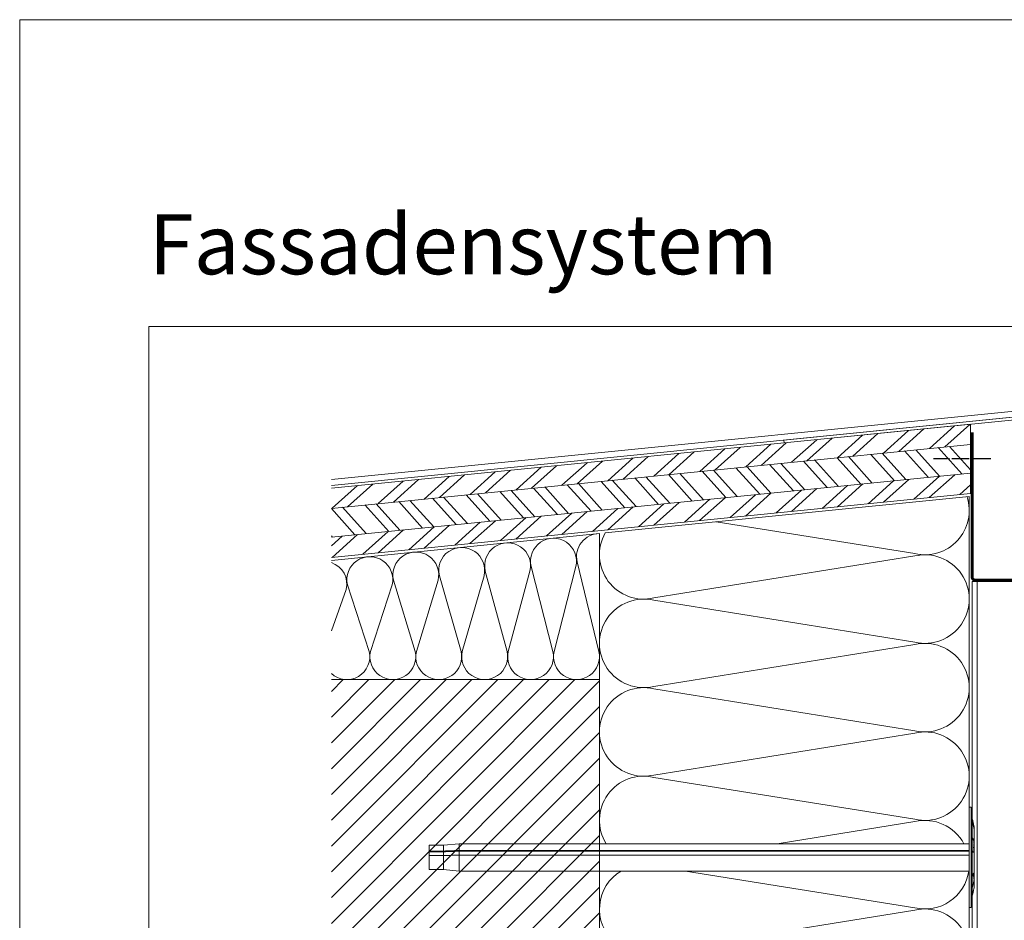
# Model space of a CAD drawing. Units: millimetres. Extents: x -1685 to 10728, y 4 to 6486.
# Drawn here: x 8407 to 8751, y 441 to 755 of the extents above; entities that cross this region are included whole.
import ezdxf

# ---------------------------------------------------------------- set-up
doc = ezdxf.new("R2010")
doc.units = ezdxf.units.MM
doc.linetypes.add('ACAD_ISO03W100', pattern=[30, 12, -18])
doc.linetypes.add('ACAD_ISO04W100', pattern=[30, 24, -3, 0, -3])
doc.layers.get('Defpoints').update_dxf_attribs({"lineweight": 5})
doc.layers.add('Blattrahmen_innen', color=252, linetype='Continuous', lineweight=5, true_color=0x696969)
for name, color, linetype, lineweight in [('Dämmstoffhalter', 20, 'Continuous', 5), ('Dämmung', 30, 'Continuous', 5), ('Fensterbank', 253, 'Continuous', 9), ('Haltewinkel', 253, 'Continuous', 9), ('Holz', 20, 'Continuous', 13), ('Lochblech', 115, 'Continuous', 13), ('Mauerwerk', 253, 'Continuous', 13), ('Mauerwerk-Schraffur', 253, 'Continuous', 5), ('Profil-Y', 1, 'Continuous', 13)]:
    doc.layers.add(name, color=color, linetype=linetype, lineweight=lineweight)
doc.layers.add('Spidi-max', color=6, linetype='Continuous')
doc.layers.add('Text_DE', color=7, linetype='Continuous')
doc.styles.add('Überschrift-H8', font='arialbd.ttf', dxfattribs={"height": 8})
pattern_1 = [(42.00000000000001, (-4852.585919855074, -340.2193642236568), (-6.37346902556812, 7.078454462672184), []), (42.00000000000001, (-4848.101943422188, -340.4543594708618), (-6.37346902556812, 7.078454462672184), [])]

# ---------------------------------------------------------------- blocks, each defined once
blk = doc.blocks.new('A$C324E08AC')
at = {"layer": 'Dämmung'}
for p, q in [((0, 50.89535950020132), (0, -5.684341886080801e-14)), ((-39.82059789324012, 37.81098331762178), (-32.23959108931558, 9.8405340728047)), ((-31.81391022851858, 9.8405340728047), (-24.2329034245904, 37.81098331760535)), ((-23.80722256377885, 39.41317633319431), (-16.22621575986341, 9.8405340728047)), ((-15.80053489906823, 9.8405340728047), (-8.219528095129135, 39.41317633317789)), ((-7.793847234335772, 41.01526870374937), (-0.2128404304130527, 9.8405340728047)), ((-71.84734855214992, 34.60928115353806), (-64.26634174821629, 9.8405340728047)), ((-63.84066088742111, 9.8405340728047), (-56.25965408350021, 34.60928115352164)), ((-55.83397322269047, 36.21004836473656), (-48.25296641876594, 9.8405340728047)), ((-47.82728555797075, 9.8405340728047), (-40.24627875404076, 36.21004836472014)), ((-93.48715240380261, 16.93993983519658), (-88.28640474240092, 31.37453387626999)), ((-87.86072388160028, 32.99190751491227), (-80.27971707766665, 9.8405340728047)), ((-79.85403621687146, 9.8405340728047), (-72.27302941295056, 32.99190751489579))]:
    blk.add_line(p, q, dxfattribs=at)
for points in [[(-93.48715240380261, 41.54664425982054), (0, 50.89535950020132)], [(0, 0), (0, 50.89535950020132)], [(0, 0), (-93.48715240380261, 0)]]:
    blk.add_lwpolyline(points, dxfattribs=at)
for centre, radius, start, end in [((-16.01337532945217, 41.24702274125951), 8.006687664721605, 346.7594800847957, 193.2405199151029), ((-9.094947017729282e-12, 42.84911511181463), 8.006687664721735, 89.99999999989578, 193.2405199151029), ((-48.0401259883638, 38.04389477280176), 8.006687664721605, 346.7594800847957, 193.2405199151029), ((-32.02675065891344, 39.64482972568698), 8.006687664721605, 346.7594800847957, 193.2405199151029), ((-80.0668766472736, 34.82575392297747), 8.006687664721605, 346.7594800847957, 193.2405199151029), ((-64.05350131782325, 36.44312756160326), 8.006687664721605, 346.7594800847957, 193.2405199151029), ((-96.08025197672396, 33.20838028435168), 8.006687664721605, 346.7594800847957, 71.10307104999036), ((-88.07356431199332, 8.006687664725462), 8.006687664725481, 227.4577811839389, 13.24051991520436), ((-72.06018898254297, 8.006687664725462), 8.006687664725481, 166.7594800847957, 13.24051991520436), ((-56.04681365309261, 8.006687664725462), 8.006687664725481, 166.7594800847957, 13.24051991520436), ((-40.03343832364226, 8.006687664725462), 8.006687664725481, 166.7594800847957, 13.24051991520436), ((-24.0200629941919, 8.006687664725462), 8.006687664725481, 166.7594800847957, 13.24051991520436), ((-8.006687664741548, 8.006687664725462), 8.006687664725481, 166.7594800847957, 13.24051991520436)]:
    blk.add_arc(centre, radius, start, end, dxfattribs=at)
blk = doc.blocks.new('A$C37DF4D5B')
at = {"layer": 'Holz'}
h = blk.add_hatch(dxfattribs=at)
h.set_pattern_fill('ANSI32', color=256, angle=357)
h.set_pattern_definition(pattern_1)
h.paths.add_polyline_path([(0, 17.11970149068623), (0, 24.11970149068765), (-222.8871523855669, 1.830986252130515), (-222.8871523855687, -5.169013747869485)])
h = blk.add_hatch(dxfattribs=at)
h.set_pattern_fill('ANSI32', color=256, angle=87)
h.set_pattern_definition([(132, (-4852.585919855074, -340.2193642236568), (-7.078454462672181, -6.373469025568124), []), (132, (-4852.350924607871, -335.7353877907688), (-7.078454462672181, -6.373469025568124), [])])
h.paths.add_polyline_path([(0, 7.084737559727728), (0, 17.1197014906864), (-222.8871523855687, -5.169013747869485), (-222.8871523855687, -15.20397767882832)])
h = blk.add_hatch(dxfattribs=at)
h.set_pattern_fill('ANSI32', color=256, angle=357)
h.set_pattern_definition(pattern_1)
h.paths.add_polyline_path([(0, 0), (0, 7.084737559727728), (-222.8871523855687, -15.20397767882832), (-222.8871523855705, -22.28871523855787)])
for points in [[(-222.8871523855669, 1.830986252130515), (0, 24.11970149068765), (0, 0), (-222.8871523855669, -22.28871523855798)], [(-222.8871523855669, -5.169013747869258), (1.818989403545856e-12, 17.1197014906864)], [(-222.8871523855669, -15.20397767882815), (0, 7.084737559727728)]]:
    blk.add_lwpolyline(points, dxfattribs=at)
blk = doc.blocks.new('A$C77800C39')
at = {"layer": 'Mauerwerk'}
for points in [[(0, 0), (-93.48715240380261, 0)], [(0, -91.49999999999909), (0, 0)], [(5.456968210637569e-12, -241.000000000005), (0, -153.4999999999992)]]:
    blk.add_lwpolyline(points, dxfattribs=at)
blk = doc.blocks.new('A$C743fd43c')
at = {"layer": 'Dämmstoffhalter'}
for p, q in [((4.209297999999762, 188.3000050000001), (-4.209297999999762, 188.3000050000001)), ((-4.209297999999762, 188.3000050000001), (-4.209297999999762, 183.3000050000001)), ((0.6112679999996544, 188.3000050000001), (0.6112679999996544, 183.3000050000001)), ((1.951184999999896, 188.3000050000001), (1.951184999999896, 183.3000050000001)), ((2.208744999999908, 188.3000050000001), (2.208744999999908, 183.3000050000001)), ((4.209297999999762, 188.3000050000001), (4.209297999999762, 183.3000050000001)), ((-4.209297999999762, 183.3000050000001), (-4.75, 177.7999979999995)), ((1.9510879999998, 183.3000050000001), (-4.209297999999762, 183.3000050000001)), ((0.6112679999996544, 183.3000050000001), (0.6368140000004132, 182.5556050000005)), ((0.6368140000004132, 182.5556050000005), (0.6627950000001874, 181.7980219999999)), ((1.951184999999896, 183.3000050000001), (1.975964999999633, 182.5629899999994)), ((1.975964999999633, 182.5629899999994), (2.001234000000295, 181.8105489999998)), ((2.208744999999908, 183.3000050000001), (2.234292000000096, 182.5556050000005)), ((4.209297999999762, 183.3000050000001), (2.208744999999908, 183.3000050000001)), ((2.234292000000096, 182.5556050000005), (2.26027299999987, 181.7980219999999)), ((4.209297999999762, 183.3000050000001), (4.75, 177.7999979999995)), ((0.6627950000001874, 181.7980219999999), (0.6892219999999725, 181.0269189999999)), ((0.6892219999999725, 181.0269189999999), (0.7161059999998542, 180.2419300000001)), ((0.7161059999998542, 180.2419300000001), (0.7434610000000248, 179.4427050000004)), ((0.7434610000000248, 179.4427050000004), (0.7712989999999991, 178.628847)), ((0.7712989999999991, 178.628847), (0.7996339999999691, 177.7999979999995)), ((2.001234000000295, 181.8105489999998), (2.027004999999917, 181.0422079999998)), ((2.027004999999917, 181.0422079999998), (2.053297000000384, 180.2574940000004)), ((2.053297000000384, 180.2574940000004), (2.080124000000069, 179.4559039999995)), ((2.080124000000069, 179.4559039999995), (2.107506000000285, 178.6369189999996)), ((2.107506000000285, 178.6369189999996), (2.135460000000421, 177.7999979999995)), ((2.26027299999987, 181.7980219999999), (2.286699000000226, 181.0269189999999)), ((2.286699000000226, 181.0269189999999), (2.313584000000446, 180.2419300000001)), ((2.313584000000446, 180.2419300000001), (2.340938999999707, 179.4427050000004)), ((2.340938999999707, 179.4427050000004), (2.368776999999682, 178.628847)), ((2.368776999999682, 178.628847), (2.397111000000223, 177.7999979999995)), ((2.135435999999572, 177.7999979999995), (-4.75, 177.7999979999995)), ((-4.75, 177.7999979999995), (-4.75, 0)), ((0.7996339999999691, 177.7999979999995), (0.7996339999999691, 0)), ((2.135460000000421, 177.7999979999995), (2.135460000000421, 0)), ((4.75, 177.7999979999995), (2.397111000000223, 177.7999979999995)), ((2.397111000000223, 177.7999979999995), (2.397111000000223, 0)), ((4.75, 177.7999979999995), (4.75, 0)), ((17.5, 0), (-17.5, 0)), ((-17.5, 0), (-17.5, -0.7329270000000179)), ((2.135460000000421, 0), (2.132926999999654, -1.99999976757681e-06)), ((17.5, 0), (17.5, -0.7329270000000179)), ((17.5, -0.7329270000000179), (-17.5, -0.7329270000000179)), ((-15, -0.7329270000000179), (-13.54835100000037, -1.048077000000376)), ((-13.55036999999993, -1.047638000000006), (-13.37210799999957, -1.086269000000357)), ((-13.37210799999957, -1.086269000000357), (-13.18704900000012, -1.126275999999962)), ((-13.18704900000012, -1.126275999999962), (-12.99681700000019, -1.167360999999801)), ((-12.99681700000019, -1.167360999999801), (-12.80330200000026, -1.209159)), ((-12.80330200000026, -1.209159), (-12.60842299999968, -1.251299000000472)), ((-12.60842299999968, -1.251299000000472), (-12.4142039999997, -1.293362999999772)), ((-12.4142039999997, -1.293362999999772), (-12.22263699999985, -1.334931999999753)), ((-12.22263699999985, -1.334931999999753), (-12.02945400000044, -1.376940000000104)), ((-12.02945400000044, -1.376940000000104), (-11.83317400000033, -1.419700999999804)), ((-11.83317400000033, -1.419700999999804), (-11.6367680000003, -1.462553999999727)), ((-11.6367680000003, -1.462553999999727), (-11.44304800000009, -1.504845000000387)), ((-11.44304800000009, -1.504845000000387), (-11.25468199999978, -1.545939000000544)), ((-11.25468199999978, -1.545939000000544), (-11.07399999999961, -1.585253000000193)), ((-11.0732509999998, -1.585415000000467), (-10.54544799999985, -1.699999999999818)), ((-7.810238000000027, -1.699999999999818), (-10.54544799999985, -1.699999999999818)), ((-10.52599199999986, -0.8693370000000868), (-10.53484099999969, -0.8991049999995084)), ((-10.53484099999969, -0.8991049999995084), (-10.52717899999971, -0.9282849999999598)), ((-10.52717899999971, -0.9282849999999598), (-10.5043169999999, -0.9598889999997482)), ((-10.49860400000034, -0.8417540000000372), (-10.52599199999986, -0.8693370000000868)), ((-10.5043169999999, -0.9598889999997482), (-10.46592400000009, -0.9937419999996564)), ((-10.45203500000025, -0.8167780000003404), (-10.49860400000034, -0.8417540000000372)), ((-10.46592400000009, -0.9937419999996564), (-10.41183199999978, -1.029639000000316)), ((-10.38632200000029, -0.7947229999999763), (-10.45203500000025, -0.8167780000003404)), ((-10.41183199999978, -1.029639000000316), (-10.34244299999955, -1.067310999999791)), ((-10.30198399999972, -0.7758340000000317), (-10.38632200000029, -0.7947229999999763)), ((-10.34244299999955, -1.067310999999791), (-10.25827800000025, -1.10647599999993)), ((-10.19967300000008, -0.7603019999996832), (-10.30198399999972, -0.7758340000000317)), ((-10.25827800000025, -1.10647599999993), (-10.15998500000023, -1.146864999999707)), ((-10.08071399999972, -0.7482150000005277), (-10.19967300000008, -0.7603019999996832)), ((-10.15998500000023, -1.146864999999707), (-10.04867900000045, -1.188140000000203)), ((-9.946654999999737, -0.739650000000438), (-10.08071399999972, -0.7482150000005277)), ((-10.04867900000045, -1.188140000000203), (-9.925575999999637, -1.229941000000508)), ((-9.79952400000002, -0.7345890000005966), (-9.946654999999737, -0.739650000000438)), ((-9.925575999999637, -1.229941000000508), (-9.792158999999629, -1.271880999999667)), ((-9.641813999999613, -0.7329270000000179), (-9.79952400000002, -0.7345890000005966)), ((-9.792158999999629, -1.271880999999667), (-9.650281999999606, -1.313536999999997)), ((-9.650281999999606, -1.313536999999997), (-9.500345999999809, -1.354882999999973)), ((-9.641813999999613, -0.7329270000000179), (-9.490472999999838, -0.7342619999999442)), ((-9.500345999999809, -1.354882999999973), (-9.337832000000162, -1.39711299999999)), ((-9.490472999999838, -0.7342619999999442), (-9.328118000000359, -0.7383190000000468)), ((-9.337832000000162, -1.39711299999999), (-9.16377199999988, -1.439779999999701)), ((-9.328118000000359, -0.7383190000000468), (-9.156066999999894, -0.7451780000001236)), ((-9.16377199999988, -1.439779999999701), (-8.980171999999584, -1.482234000000062)), ((-9.156066999999894, -0.7451780000001236), (-8.97574700000041, -0.7548799999995026)), ((-8.980171999999584, -1.482234000000062), (-8.789346999999907, -1.523834000000534)), ((-8.97574700000041, -0.7548799999995026), (-8.788846999999805, -0.7673789999998917)), ((-8.789346999999907, -1.523834000000534), (-8.593606000000364, -1.563984000000346)), ((-8.788846999999805, -0.7673789999998917), (-8.597074000000248, -0.782615999999507)), ((-8.711220999999568, -0.7726860000002489), (-8.565004000000044, -0.8021730000000389)), ((-8.597074000000248, -0.782615999999507), (-8.402020999999877, -0.8005089999996926)), ((-8.593606000000364, -1.563984000000346), (-8.395580999999765, -1.602106000000276)), ((-8.565004000000044, -0.8021730000000389), (-8.41774499999974, -0.8304930000003878)), ((-8.41774499999974, -0.8304930000003878), (-8.27056900000025, -0.8574099999996179)), ((-8.402020999999877, -0.8005089999996926), (-8.205533000000287, -0.8208919999997306)), ((-8.395580999999765, -1.602106000000276), (-8.198035000000345, -1.637638999999581)), ((-8.27056900000025, -0.8574099999996179), (-8.124665000000277, -0.8827310000006037)), ((-8.205533000000287, -0.8208919999997306), (-8.009517000000415, -0.8435890000000654)), ((-8.198035000000345, -1.637638999999581), (-8.00387099999989, -1.670121000000108)), ((-8.124665000000277, -0.8827310000006037), (-7.981227000000217, -0.9062760000006165)), ((-8.009517000000415, -0.8435890000000654), (-7.815889000000425, -0.8683609999998225)), ((-8.00387099999989, -1.670121000000108), (-7.810239999999794, -1.699994999999944)), ((-7.981227000000217, -0.9062760000006165), (-7.837309999999889, -0.9285030000000916)), ((-7.804199000000153, -0.9224500000000262), (-7.837309999999889, -0.9285119999995004)), ((-7.815889000000425, -0.8683609999998225), (-7.626570999999785, -0.8949010000005728)), ((-7.646058999999696, -1.671277999999802), (-7.810239999999794, -1.70000600000003)), ((-5.621815000000424, -1.699999999999818), (-7.810150999999678, -1.699999999999818)), ((-7.770962999999938, -0.9164600000003702), (-7.804199000000153, -0.9224500000000262)), ((-7.737618000000111, -0.9105470000004061), (-7.770962999999938, -0.9164600000003702)), ((-7.704179000000295, -0.9047160000000076), (-7.737618000000111, -0.9105470000004061)), ((-7.670661000000109, -0.8989719999999579), (-7.704179000000295, -0.9047160000000076)), ((-7.637082000000191, -0.8933200000001307), (-7.670661000000109, -0.8989719999999579)), ((-7.480642999999873, -1.644849999999678), (-7.646058999999696, -1.671277999999802)), ((-7.626570999999785, -0.8949010000005728), (-7.441705999999613, -0.9231719999997949)), ((-7.315784999999778, -1.621205999999802), (-7.480642999999873, -1.644849999999678)), ((-7.441705999999613, -0.9231719999997949), (-7.257776000000376, -0.9537650000002031)), ((-7.153228000000126, -1.60073999999986), (-7.315784999999778, -1.621205999999802)), ((-7.257776000000376, -0.9537650000002031), (-7.076358999999684, -0.9865579999996044)), ((-6.994580999999926, -1.58379800000057), (-7.153228000000126, -1.60073999999986)), ((-7.076358999999684, -0.9865579999996044), (-6.899381000000176, -1.021362999999837)), ((-6.841306000000259, -1.570557000000008), (-6.994580999999926, -1.58379800000057)), ((-6.899381000000176, -1.021362999999837), (-6.728548000000046, -1.05793900000026)), ((-6.694924999999785, -1.561179999999695), (-6.841306000000259, -1.570557000000008)), ((-6.728548000000046, -1.05793900000026), (-6.565477000000101, -1.096016999999847)), ((-6.556736999999885, -1.555655999999544), (-6.694924999999785, -1.561179999999695)), ((-6.565477000000101, -1.096016999999847), (-6.411627999999837, -1.135344000000259)), ((-6.427875999999742, -1.553848000000471), (-6.556736999999885, -1.555655999999544)), ((-6.427875999999742, -1.553848000000471), (-6.305953000000045, -1.555655999999544)), ((-6.411627999999837, -1.135344000000259), (-6.268146999999772, -1.175623000000087)), ((-6.342966999999589, -1.55471099999977), (-6.342966999999589, -1.690364000000045)), ((-5.636532000000443, -1.690364000000045), (-6.342966999999589, -1.690364000000045)), ((-6.305953000000045, -1.555655999999544), (-6.189005999999608, -1.561179999999695)), ((-6.268146999999772, -1.175623000000087), (-6.136206999999558, -1.216511999999966)), ((-6.189005999999608, -1.561179999999695), (-6.078789999999572, -1.570560999999543)), ((-6.136206999999558, -1.216511999999966), (-6.016853000000083, -1.257661000000553)), ((-6.078789999999572, -1.570560999999543), (-5.976764000000003, -1.58379800000057)), ((-6.016853000000083, -1.257661000000553), (-5.910713000000214, -1.298675000000003)), ((-5.976764000000003, -1.58379800000057), (-5.884086000000025, -1.60073999999986)), ((-5.910713000000214, -1.298675000000003), (-5.818212000000131, -1.339203999999881)), ((-5.884086000000025, -1.60073999999986), (-5.801755000000412, -1.621205999999802)), ((-5.818212000000131, -1.339203999999881), (-5.737006000000292, -1.380301000000145)), ((-5.801755000000412, -1.621205999999802), (-5.730333999999857, -1.644849999999678)), ((-5.737006000000292, -1.380301000000145), (-5.667505000000347, -1.422066000000086)), ((-5.730333999999857, -1.644849999999678), (-5.670302000000447, -1.671277999999802)), ((-5.670302000000447, -1.671277999999802), (-5.621815000000424, -1.70000600000003)), ((-5.667505000000347, -1.422066000000086), (-5.611587000000327, -1.46388399999978)), ((-5.594597000000249, -1.682821000000331), (-5.621815999999853, -1.699994999999944)), ((2.231246999999712, -1.699999999999818), (-5.621785000000273, -1.699999999999818)), ((-5.611587000000327, -1.46388399999978), (-5.570394000000306, -1.50514800000019)), ((-5.572758999999678, -1.665036999999757), (-5.594597000000249, -1.682821000000331)), ((-5.555712000000312, -1.646220999999969), (-5.572758999999678, -1.665036999999757)), ((-5.570394000000306, -1.50514800000019), (-5.544794999999795, -1.545266000000083)), ((-5.543558999999732, -1.626333999999588), (-5.555712000000312, -1.646220999999969)), ((-5.544794999999795, -1.545266000000083), (-5.534974999999577, -1.583697000000029)), ((-5.53656299999966, -1.605462999999872), (-5.543558999999732, -1.626333999999588)), ((-5.534974999999577, -1.583697000000029), (-5.53656299999966, -1.605462999999872)), ((1.779755999999907, -1.378141000000142), (1.775956000000406, -1.423079000000143)), ((1.775956000000406, -1.423079000000143), (1.790030000000115, -1.468063000000257)), ((1.798133999999664, -1.33718300000055), (1.779755999999907, -1.378141000000142)), ((1.790030000000115, -1.468063000000257), (1.822301000000152, -1.512332000000242)), ((1.830197999999655, -1.296728000000257), (1.798133999999664, -1.33718300000055)), ((1.822301000000152, -1.512332000000242), (1.872693999999683, -1.555164000000332)), ((1.876704999999674, -1.255787000000055), (1.830197999999655, -1.296728000000257)), ((1.872693999999683, -1.555164000000332), (1.940252999999757, -1.59588100000019)), ((1.937815000000228, -1.214731000000029), (1.876704999999674, -1.255787000000055)), ((2.013549999999668, -1.173948999999993), (1.937815000000228, -1.214731000000029)), ((1.940252999999757, -1.59588100000019), (2.02358600000025, -1.633811000000605)), ((2.103412999999819, -1.133789000000434), (2.013549999999668, -1.173948999999993)), ((2.02358600000025, -1.633811000000605), (2.120393000000149, -1.668394000000262)), ((2.206774000000223, -1.094589999999698), (2.103412999999819, -1.133789000000434)), ((2.122878999999557, -1.100000008591451e-05), (2.120386999999937, -1.400000019202707e-05)), ((2.120393000000149, -1.668394000000262), (2.231273999999758, -1.699994999999944)), ((2.125377999999728, -9.000000318337698e-06), (2.122878999999557, -1.100000008591451e-05)), ((2.127886000000217, -6.999999641266186e-06), (2.125377999999728, -9.000000318337698e-06)), ((2.130401999999776, -4.999999873689376e-06), (2.127886000000217, -6.999999641266186e-06)), ((2.132926999999654, -1.99999976757681e-06), (2.130401999999776, -4.999999873689376e-06)), ((2.322954000000209, -1.056642999999895), (2.206774000000223, -1.094589999999698)), ((2.330931999999848, -1.671277999999802), (2.231273999999758, -1.70000600000003)), ((4.915694999999687, -1.699999999999818), (2.231308999999783, -1.699999999999818)), ((4.401351999999861, -1.690364000000045), (2.257544000000053, -1.690364000000045)), ((2.450845999999729, -1.020202000000609), (2.322954000000209, -1.056642999999895)), ((2.441171000000395, -1.644849999999678), (2.330931999999848, -1.671277999999802)), ((2.561211999999614, -1.621196999999484), (2.441171000000395, -1.644849999999678)), ((2.589210000000094, -0.9855319999996937), (2.450845999999729, -1.020202000000609)), ((2.690088000000287, -1.60073999999986), (2.561211999999614, -1.621196999999484)), ((2.736641000000418, -0.952871999999843), (2.589210000000094, -0.9855319999996937)), ((2.826686000000336, -1.58379800000057), (2.690088000000287, -1.60073999999986)), ((2.891368999999941, -0.9224070000000211), (2.736641000000418, -0.952871999999843)), ((2.96963500000038, -1.570560999999543), (2.826686000000336, -1.58379800000057)), ((3.051962999999887, -0.8942500000002838), (2.891368999999941, -0.9224070000000211)), ((3.117396999999983, -1.561179999999695), (2.96963500000038, -1.570560999999543)), ((3.221539000000121, -0.867804000000433), (3.051962999999887, -0.8942500000002838)), ((3.268231000000014, -1.555655999999544), (3.117396999999983, -1.561179999999695)), ((3.400016999999934, -0.8431250000003274), (3.221539000000121, -0.867804000000433)), ((3.420202000000245, -1.553848000000471), (3.268231000000014, -1.555655999999544)), ((3.585880999999972, -0.820517999999538), (3.400016999999934, -0.8431250000003274)), ((3.420202000000245, -1.553848000000471), (3.575863000000027, -1.555655999999544)), ((3.575863000000027, -1.555655999999544), (3.737998999999945, -1.561179999999695)), ((3.777471999999761, -0.8002180000003136), (3.585880999999972, -0.820517999999538)), ((3.737998999999945, -1.561179999999695), (3.905007000000296, -1.570560999999543)), ((3.972996000000421, -0.7824009999994814), (3.777471999999761, -0.8002180000003136)), ((3.863519000000451, -0.7914310000005571), (4.044858000000204, -0.8047159999996438)), ((3.905007000000296, -1.570560999999543), (4.075222999999824, -1.58379800000057)), ((4.170710999999756, -0.7672279999997045), (3.972996000000421, -0.7824009999994814)), ((4.044858000000204, -0.8047159999996438), (4.228240000000369, -0.8222670000004655)), ((4.075222999999824, -1.58379800000057), (4.246922000000268, -1.60073999999986)), ((4.368967000000339, -0.754783999999745), (4.170710999999756, -0.7672279999997045)), ((4.228240000000369, -0.8222670000004655), (4.411638999999923, -0.8438679999999295)), ((4.246922000000268, -1.60073999999986), (4.418464999999742, -1.621205999999802)), ((4.565897000000405, -0.7451240000000325), (4.368967000000339, -0.754783999999745)), ((4.486261000000013, -1.690364000000045), (4.401348000000326, -1.690364000000045)), ((4.401351999999861, -1.619009000000005), (4.401351999999861, -1.690364000000045)), ((4.411638999999923, -0.8438679999999295), (4.593098000000282, -0.8691189999999551)), ((4.418464999999742, -1.621205999999802), (4.588243000000148, -1.644849999999678)), ((4.486261000000013, -1.630245999999715), (4.486261000000013, -1.690364000000045)), ((4.863561000000118, -1.690364000000045), (4.486261000000013, -1.690364000000045)), ((4.759627999999793, -0.7382960000004459), (4.565897000000405, -0.7451240000000325)), ((4.588243000000148, -1.644849999999678), (4.754555999999866, -1.671277999999802)), ((4.593098000000282, -0.8691189999999551), (4.770545000000311, -0.8975339999997232)), ((4.754555999999866, -1.671277999999802), (4.915774000000056, -1.70000600000003)), ((4.948354000000108, -0.734255999999732), (4.759627999999793, -0.7382960000004459)), ((4.770545000000311, -0.8975339999997232), (4.941996999999901, -0.9285119999995004)), ((5.107305000000451, -1.669065999999475), (4.915774000000056, -1.699994999999944)), ((10.04148600000008, -1.699999999999818), (4.915783000000374, -1.699999999999818)), ((5.093694000000141, -0.9039149999998699), (4.941996999999901, -0.9285030000000916)), ((5.130301999999574, -0.7329270000000179), (4.948354000000108, -0.734255999999732)), ((5.242060999999921, -0.8776070000003529), (5.093694000000141, -0.9039149999998699)), ((5.294116000000031, -1.635303000000022), (5.107305000000451, -1.669065999999475)), ((5.130301999999574, -0.7329270000000179), (5.315719999999601, -0.734389000000192)), ((5.389420999999857, -0.8491779999994833), (5.242060999999921, -0.8776070000003529)), ((5.478387000000112, -1.598308999999972), (5.294116000000031, -1.635303000000022)), ((5.315719999999601, -0.734389000000192), (5.497236999999586, -0.7388339999997697)), ((5.534096000000318, -0.818873999999596), (5.389420999999857, -0.8491779999994833)), ((5.656874000000244, -1.558603999999832), (5.478387000000112, -1.598308999999972)), ((5.497236999999586, -0.7388339999997697), (5.672510000000329, -0.7463529999995444)), ((5.674552000000403, -0.7869769999997516), (5.534096000000318, -0.818873999999596)), ((5.826788000000306, -1.51681600000029), (5.656874000000244, -1.558603999999832)), ((5.672510000000329, -0.7463529999995444), (5.839394999999968, -0.7569789999997738)), ((5.809438999999657, -0.7538089999998192), (5.674552000000403, -0.7869769999997516)), ((5.985630999999557, -1.473581000000195), (5.826788000000306, -1.51681600000029)), ((5.839394999999968, -0.7569789999997738), (5.996073000000251, -0.7706550000002608)), ((6.131462000000283, -1.429573000000346), (5.985630999999557, -1.473581000000195)), ((5.996073000000251, -0.7706550000002608), (6.140814999999748, -0.7873129999998127)), ((6.262496000000283, -1.385502000000088), (6.131462000000283, -1.429573000000346)), ((6.140814999999748, -0.7873129999998127), (6.272361000000274, -0.8068309999998746)), ((6.377599999999802, -1.342086999999992), (6.262496000000283, -1.385502000000088)), ((6.272361000000274, -0.8068309999998746), (6.38957500000015, -0.8290139999999155)), ((6.477484000000004, -1.299366000000191), (6.377599999999802, -1.342086999999992)), ((6.38957500000015, -0.8290139999999155), (6.491412000000309, -0.8536460000004809)), ((6.565037999999731, -1.256131999999525), (6.477484000000004, -1.299366000000191)), ((6.491412000000309, -0.8536460000004809), (6.57739599999968, -0.8804119999995237)), ((6.638880000000427, -1.212765999999647), (6.565037999999731, -1.256131999999525)), ((6.57739599999968, -0.8804119999995237), (6.647307000000183, -0.9089770000000499)), ((6.697565999999824, -1.169724000000315), (6.638880000000427, -1.212765999999647)), ((6.647307000000183, -0.9089770000000499), (6.702478999999585, -0.9398380000002362)), ((6.740257999999812, -1.127416000000267), (6.697565999999824, -1.169724000000315)), ((6.702478999999585, -0.9398380000002362), (6.742831999999908, -0.9731929999998101)), ((6.766263000000436, -1.086239000000205), (6.740257999999812, -1.127416000000267)), ((6.742831999999908, -0.9731929999998101), (6.767286999999669, -1.008835999999974)), ((6.775196999999935, -1.046518000000106), (6.766263000000436, -1.086239000000205)), ((6.767286999999669, -1.008835999999974), (6.775196999999935, -1.046518000000106)), ((10.53755999999976, -1.699999999999818), (10.04150899999968, -1.699999999999818)), ((10.12671899999987, -1.671105999999781), (10.04151399999955, -1.699994999999944)), ((10.22430199999962, -1.639817000000221), (10.12671899999987, -1.671105999999781)), ((10.33619199999976, -1.605641999999534), (10.22430199999962, -1.639817000000221)), ((10.25550000000021, -1.629578000000038), (10.29897799999981, -1.640067000000272)), ((10.29897799999981, -1.640067000000272), (10.34402599999976, -1.651107000000593)), ((10.46164399999998, -1.56899599999997), (10.33619199999976, -1.605641999999534)), ((10.34402599999976, -1.651107000000593), (10.3905420000001, -1.662664000000404)), ((10.3905420000001, -1.662664000000404), (10.43840699999964, -1.674697999999808)), ((10.43840699999964, -1.674697999999808), (10.48747300000014, -1.687162000000171)), ((10.59936800000014, -1.530378999999812), (10.46164399999998, -1.56899599999997)), ((10.48747300000014, -1.687162000000171), (10.53756799999974, -1.699999999999818)), ((10.54544799999985, -1.699999999999818), (10.53756799999974, -1.699999999999818)), ((10.61851800000022, -1.683025000000271), (10.53758999999991, -1.699994999999944)), ((11.0732509999998, -1.585415000000467), (10.54544799999985, -1.699999999999818)), ((10.74784400000044, -1.490318000000116), (10.59936800000014, -1.530378999999812)), ((10.70144400000027, -1.665464000000611), (10.61851800000022, -1.683025000000271)), ((10.78841100000045, -1.646899999999732), (10.70144400000027, -1.665464000000611)), ((10.90528900000027, -1.449343999999655), (10.74784400000044, -1.490318000000116)), ((10.87971000000016, -1.62728800000059), (10.78841100000045, -1.646899999999732)), ((10.97501600000032, -1.606710000000021), (10.87971000000016, -1.62728800000059)), ((11.06952300000012, -1.408035999999811), (10.90528900000027, -1.449343999999655)), ((11.07399999999961, -1.585253000000193), (10.97501600000032, -1.606710000000021)), ((11.23813100000007, -1.366979999999785), (11.06952300000012, -1.408035999999811)), ((11.25468199999978, -1.545939000000544), (11.07399999999961, -1.585253000000193)), ((11.40840599999956, -1.326755999999477), (11.23813100000007, -1.366979999999785)), ((11.44304800000009, -1.504845000000387), (11.25468199999978, -1.545939000000544)), ((11.58338100000037, -1.286618999999519), (11.40840599999956, -1.326755999999477)), ((11.6367680000003, -1.462553999999727), (11.44304800000009, -1.504845000000387)), ((11.76522199999999, -1.246076000000357), (11.58338100000037, -1.286618999999519)), ((11.83317400000033, -1.419700999999804), (11.6367680000003, -1.462553999999727)), ((11.95236199999999, -1.205511000000115), (11.76522199999999, -1.246076000000357)), ((12.02945400000044, -1.376940000000104), (11.83317400000033, -1.419700999999804)), ((12.14319200000045, -1.165294000000358), (11.95236199999999, -1.205511000000115)), ((12.22263699999985, -1.334931999999753), (12.02945400000044, -1.376940000000104)), ((12.33601999999973, -1.125756999999794), (12.14319200000045, -1.165294000000358)), ((12.4142039999997, -1.293362999999772), (12.22263699999985, -1.334931999999753)), ((12.52914899999996, -1.08722299999954), (12.33601999999973, -1.125756999999794)), ((12.60842299999968, -1.251299000000472), (12.4142039999997, -1.293362999999772)), ((12.72105800000008, -1.049960000000283), (12.52914899999996, -1.08722299999954)), ((12.80330200000026, -1.209159), (12.60842299999968, -1.251299000000472)), ((12.91013199999998, -1.014215000000149), (12.72105800000008, -1.049960000000283)), ((12.99681700000019, -1.167360999999801), (12.80330200000026, -1.209159)), ((13.09470099999999, -0.9802449999997407), (12.91013199999998, -1.014215000000149)), ((13.18704900000012, -1.126275999999962), (12.99681700000019, -1.167360999999801)), ((13.27317099999982, -0.9482720000005429), (13.09470099999999, -0.9802449999997407)), ((13.37210799999957, -1.086269000000357), (13.18704900000012, -1.126275999999962)), ((13.44407500000034, -0.9184690000001865), (13.27317099999982, -0.9482720000005429)), ((13.55036999999993, -1.047638000000006), (13.37210799999957, -1.086269000000357)), ((13.60667199999989, -0.890889999999672), (13.44407500000034, -0.9184690000001865)), ((15, -0.7329270000000179), (13.54835100000037, -1.048077000000376)), ((13.72217400000045, -1.010248999999931), (13.55036999999993, -1.047638000000006)), ((13.76421399999981, -0.8649319999994987), (13.60667199999989, -0.890889999999672)), ((13.88378000000012, -0.9748490000001766), (13.72217400000045, -1.010248999999931)), ((13.91569900000013, -0.8407349999997678), (13.76421399999981, -0.8649319999994987)), ((14.03379899999982, -0.9416840000003504), (13.88378000000012, -0.9748490000001766)), ((14.05921800000033, -0.8185920000005353), (13.91569900000013, -0.8407349999997678)), ((14.17110099999991, -0.9109550000002855), (14.03379899999982, -0.9416840000003504)), ((14.19316799999979, -0.7987210000001141), (14.05921800000033, -0.8185920000005353)), ((14.29603599999973, -0.882528000000093), (14.17110099999991, -0.9109550000002855)), ((14.31617100000039, -0.7812910000002375), (14.19316799999979, -0.7987210000001141)), ((14.41070599999966, -0.8558590000002368), (14.29603599999973, -0.882528000000093)), ((14.42693500000041, -0.7664549999999508), (14.31617100000039, -0.7812910000002375)), ((14.51340499999969, -0.831253999999717), (14.41070599999966, -0.8558590000002368)), ((14.52460900000005, -0.7542880000000878), (14.42693500000041, -0.7664549999999508)), ((14.60241200000019, -0.8090280000005805), (14.51340499999969, -0.831253999999717)), ((14.60842599999978, -0.7448469999999361), (14.52460900000005, -0.7542880000000878)), ((14.67658300000039, -0.7893949999997858), (14.60241200000019, -0.8090280000005805)), ((14.67770199999995, -0.7381740000000718), (14.60842599999978, -0.7448469999999361)), ((14.73491399999966, -0.7725490000002537), (14.67658300000039, -0.7893949999997858)), ((14.732258, -0.7342259999995804), (14.67770199999995, -0.7381740000000718)), ((14.77211700000043, -0.7329270000000179), (14.732258, -0.7342259999995804)), ((14.77673500000037, -0.7586209999999483), (14.73491399999966, -0.7725490000002537)), ((14.77211700000043, -0.7329270000000179), (14.78350599999976, -0.7331139999996594)), ((14.80183899999975, -0.7476749999996173), (14.77673500000037, -0.7586209999999483)), ((14.78350599999976, -0.7331139999996594), (14.79292299999997, -0.7336770000001707)), ((14.79292299999997, -0.7336770000001707), (14.80032599999959, -0.7346200000001772)), ((14.80032599999959, -0.7346200000001772), (14.80567799999972, -0.7359480000004623)), ((14.81007299999965, -0.7397740000005797), (14.80183899999975, -0.7476749999996173)), ((14.80567799999972, -0.7359480000004623), (14.80893999999989, -0.7376649999996516)), ((14.80893999999989, -0.7376649999996516), (14.81007299999965, -0.7397740000005797))]:
    blk.add_line(p, q, dxfattribs=at)
blk = doc.blocks.new('A$C42425ec1')
at = {"layer": 'Dämmung'}
for p, q in [((-18.96043982325682, 284.8886642255027), (-88.19602415615373, 295.9657570827669)), ((-109.939560158542, 269.4616235255543), (-18.96043982325864, 284.0684753734247)), ((-18.960439823255, 254.0345828255792), (-109.9395601585293, 268.6414346734625)), ((-109.9395601585402, 238.6075421256307), (-18.96043982325682, 253.2143939735012)), ((-18.96043982325318, 223.1805014256557), (-109.9395601585275, 237.787353273539)), ((-109.9395601585384, 207.7534607257072), (-18.960439823255, 222.3603125735777)), ((-18.96043982325136, 192.3264200257321), (-109.9395601585256, 206.9332718736155)), ((-66.94935793185687, 183.8015290995002), (-18.96043982325318, 191.5062311736541)), ((-18.9604398232641, 161.4723386258087), (-98.86735447300089, 174.3015290995002)), ((-110.0999999817577, 146.045297925857), (-18.96043982325864, 160.6521497737293)), ((-18.96043982325682, 130.618257225883), (-110.0999999817468, 145.2251090737644)), ((-110.0999999817577, 115.1912165259326), (-18.96043982325864, 129.798068373805)), ((-18.96043982324773, 99.76417582596002), (-110.0999999817468, 114.3710276738401)), ((-107.3726979046005, 84.97885326180938), (-18.96043982324954, 98.94398697388203)), ((-109.9395601585366, 53.48305372608627), (-35.91066960598073, 65.50060882681157)), ((-18.96043982324773, 38.05601302610933), (-109.9395601585238, 52.66286487399191)), ((-109.9395601585347, 22.62897232616012), (-18.96043982324954, 37.23582417403134)), ((-18.96043982326228, 7.201931626186024), (-109.9395601585238, 21.80878347406758)), ((-59.27237417094875, -1.13686837721616e-13), (-18.96043982326228, 6.381742774106215))]:
    blk.add_line(p, q, dxfattribs=at)
for points in [[(1.818989403545856e-12, 304.7853594983832), (-126.8878617040318, 292.0965733279791)], [(1.818989403545856e-12, 183.8015290995002), (1.818989403545856e-12, 304.7853594983832)], [(1.818989403545856e-12, 69.50000000000955), (1.818989403545856e-12, 174.3015290995002)], [(1.818989403545856e-12, 28.50000000000864), (0, 0)]]:
    blk.add_lwpolyline(points, dxfattribs=at)
blk.add_lwpolyline([(-123.3458686261765, 87.5000000000058, 0.02110592476202404), (-122.3112870671011, 86.70981207672082)], format="xyb", dxfattribs=at)
for centre, radius, start, end in [((-15.42704069997126, 299.9056104994237), 15.42704069996139, 256.7594800847755, 18.14007775359492), ((-113.4729592818112, 284.478569799472), 15.42704069995422, 150.4087891482193, 283.2405199152245), ((-15.42704069996944, 269.0515290995002), 15.42704069996139, 256.7594800847755, 103.2405199152245), ((-113.4729592818094, 253.6244883995485), 15.42704069995422, 76.7594800847755, 283.2405199152245), ((-15.42704069996762, 238.1974476995766), 15.42704069996139, 256.7594800847755, 103.2405199152245), ((-113.4729592818076, 222.7704069996249), 15.42704069995422, 76.7594800847755, 283.2405199152245), ((-15.4270406999658, 207.3433662996531), 15.42704069996139, 256.7594800847755, 103.2405199152245), ((-113.4729592818057, 191.9163255997014), 15.42704069995422, 76.7594800847755, 211.7363430650222), ((-15.42704069996398, 176.4892848997296), 15.42704069996139, 28.29352999390385, 103.2405199152245), ((-113.4729592818039, 161.0622441997751), 15.42704069995422, 120.8863815872369, 228.5452739237817), ((-15.42704069996398, 176.4892848997296), 15.42704069996139, 256.7594800847755, 351.8472263595212), ((-15.42704069996216, 145.635203499806), 15.42704069996213, 256.7594800847755, 103.2405199152245), ((-15.42704069996216, 114.7811220998817), 15.42704069996213, 256.7594800847755, 103.2405199152245), ((-15.42704069996216, 83.92704069995739), 15.42704069996213, 290.7429568888648, 103.2405199152245), ((-113.4729592818039, 68.50000000000364), 15.42704069995521, 117.9148856486838, 283.2405199152245), ((-15.42704069996216, 53.07295930003113), 15.42704069996222, 29.49978915366599, 69.25704311146912), ((-113.4729592818039, 37.64591860007783), 15.42704069995422, 76.7594800847755, 283.2405199152245), ((-15.42704069996216, 53.07295930003113), 15.42704069996222, 256.7594800847755, 330.500210846334), ((-15.42704069996216, 22.21887790010601), 15.42704069996139, 29.49978915366032, 103.2405199152245), ((-15.42704069996216, 22.21887790010601), 15.42704069996139, 256.7594800847755, 24.02593762834888), ((-113.4729592818039, 6.79183720015169), 15.42704069995422, 76.7594800847755, 206.1201745930277), ((-15.42704069996034, -8.635203499817521), 15.42704069996222, 34.03814044087922, 103.2405199152245)]:
    blk.add_arc(centre, radius, start, end, dxfattribs=at)
blk = doc.blocks.new('A$C699ba9b9')
at = {"layer": 'Profil-Y'}
for p, q in [((0, -137.5987238497882), (0, 137.5987238497882)), ((1.799745215250368, -137.5987238497882), (1.799745215250368, 137.5987238497882))]:
    blk.add_line(p, q, dxfattribs=at)
for points in [[(27.79974521525946, 137.5987238497882), (0, 137.5987238497882)], [(26.19974521525728, -137.5987238497882), (26.19974521525728, 137.5987238497882)], [(27.79974521525946, 137.5987238497882), (27.79974521525946, -137.5987238497882)]]:
    blk.add_lwpolyline(points, dxfattribs=at)

msp = doc.modelspace()

# ---------------------------------------------------------------- hatches: boundary and pattern name
at = {"layer": 'Mauerwerk-Schraffur'}
h = msp.add_hatch(dxfattribs=at)
h.set_pattern_fill('ANSI31', color=256, scale=2)
h.set_pattern_definition([(45, (-34.16650030144228, 1085.70487354917), (-4.490128060534576, 4.490128060534577), [])])
edge = h.paths.add_edge_path()
edge.add_line((8609.522275557129, 412.7726342628994), (8608.529176972412, 412.7726342628994))
edge.add_line((8608.529176972412, 412.7726342628994), (8605.931100761056, 411.2726342628994))
edge.add_line((8605.931100761056, 411.2726342628994), (8599.027253183765, 411.2726342628994))
edge.add_line((8599.027253183765, 411.2726342628994), (8593.429176972411, 412.7726342628994))
edge.add_line((8593.429176972411, 412.7726342628994), (8590.72917697241, 412.7726342628994))
edge.add_line((8590.72917697241, 412.7726342628994), (8589.579176972411, 413.4365870724722))
edge.add_arc((8589.429176972411, 413.1767794513375), 0.2999999999994502, 59.99999999999558, 180.0000000002605)
edge.add_line((8589.129176972412, 413.1767794513361), (8589.129176972412, 412.7726342628994))
edge.add_line((8589.129176972412, 412.7726342628994), (8588.329176972411, 412.7726342628994))
edge.add_line((8588.329176972411, 412.7726342628994), (8587.179176972411, 413.4365870724722))
edge.add_arc((8587.029176972412, 413.1767794513375), 0.2999999999994504, 59.99999999999558, 180)
edge.add_line((8586.729176972412, 413.1767794513375), (8586.72917697241, 412.7726342628994))
edge.add_line((8586.72917697241, 412.7726342628994), (8585.929176972411, 412.7726342629031))
edge.add_line((8585.929176972411, 412.7726342629031), (8584.779176972412, 413.4365870724725))
edge.add_arc((8584.629176972412, 413.1767794513375), 0.2999999999994503, 60.00000000002815, 179.9999999997395)
edge.add_line((8584.329176972413, 413.1767794513389), (8584.329176972411, 412.7726342629031))
edge.add_line((8584.329176972411, 412.7726342629031), (8583.529176972412, 412.7726342629031))
edge.add_line((8583.529176972412, 412.7726342629031), (8582.37917697241, 413.4365870724725))
edge.add_arc((8582.22917697241, 413.1767794513375), 0.2999999999994504, 60.00000000002815, 180)
edge.add_line((8581.929176972411, 413.1767794513375), (8581.929176972411, 412.7726342629031))
edge.add_line((8581.929176972411, 412.7726342629031), (8581.129176972412, 412.7726342629031))
edge.add_line((8581.129176972412, 412.7726342629031), (8579.97917697241, 413.4365870724726))
edge.add_arc((8579.829176972411, 413.1767794513375), 0.2999999999994503, 60.00000000003901, 180.0000000002605)
edge.add_line((8579.529176972412, 413.1767794513361), (8579.529176972412, 412.7726342629031))
edge.add_line((8579.529176972412, 412.7726342629031), (8577.929176972411, 412.7726342629031))
edge.add_line((8577.929176972411, 412.7726342629031), (8575.331100761057, 411.2726342629031))
edge.add_line((8575.331100761057, 411.2726342629031), (8566.027253183765, 411.2726342629031))
edge.add_line((8566.027253183765, 411.2726342629031), (8560.429176972419, 412.7726342629012))
edge.add_line((8560.429176972419, 412.7726342629012), (8540.929176972411, 412.7726342628994))
edge.add_line((8540.929176972411, 412.7726342628994), (8537.929176972411, 415.7726342628994))
edge.add_line((8537.929176972411, 415.7726342628994), (8537.929176972411, 417.7726342628994))
edge.add_line((8537.929176972411, 417.7726342628994), (8537.929176972411, 419.7726342628994))
edge.add_line((8537.929176972411, 419.7726342628994), (8540.929176972411, 422.7726342628994))
edge.add_line((8540.929176972411, 422.7726342628994), (8560.429176972408, 422.7726342629022))
edge.add_line((8560.429176972408, 422.7726342629022), (8566.027253183765, 424.2726342629031))
edge.add_line((8566.027253183765, 424.2726342629031), (8575.331100761057, 424.2726342629031))
edge.add_line((8575.331100761057, 424.2726342629031), (8577.92917697241, 422.772634262904))
edge.add_line((8577.92917697241, 422.772634262904), (8579.529176972412, 422.7726342629031))
edge.add_line((8579.529176972412, 422.7726342629031), (8579.529176972412, 422.3684890744682))
edge.add_arc((8579.829176972411, 422.3684890744668), 0.2999999999994503, 179.9999999997395, 300.0000000000153)
edge.add_line((8579.97917697241, 422.1086814533323), (8581.129176972412, 422.7726342629031))
edge.add_line((8581.129176972412, 422.7726342629031), (8581.929176972411, 422.7726342629031))
edge.add_line((8581.929176972411, 422.7726342629031), (8581.929176972411, 422.3684890744668))
edge.add_arc((8582.22917697241, 422.3684890744668), 0.2999999999994504, 180, 239.7282999988259)
edge.add_spline(control_points=[(8582.077946640336, 422.1093956807641), (8582.098437262606, 422.1583178733525), (8582.17181652217, 422.3042658470003), (8582.245195781734, 422.3414513168128), (8582.29808441903, 422.3109023568687)], knot_values=[60.92233414867726, 60.92233414867726, 60.92233414867726, 60.92233414867726, 61.02877800348828, 61.3035217548364, 61.3035217548364, 61.3035217548364, 61.3035217548364], degree=3, periodic=0)
edge.add_spline(control_points=[(8582.29808441903, 422.3108615437396), (8582.36991483975, 422.2693036846699), (8582.441771640066, 422.2277886570845), (8582.513658939288, 422.1863246531076)], knot_values=[2.523526978212429, 2.523526978212429, 2.523526978212429, 2.523526978212429, 2.772487247517618, 2.772487247517618, 2.772487247517618, 2.772487247517618], degree=3, periodic=0)
edge.add_line((8582.513658939288, 422.186324653108), (8583.529176972412, 422.7726342629031))
edge.add_line((8583.529176972412, 422.7726342629031), (8584.329176972411, 422.7726342629031))
edge.add_line((8584.329176972411, 422.7726342629031), (8584.329176972413, 422.3684890744655))
edge.add_arc((8584.629176972412, 422.3684890744668), 0.2999999999994503, 180.0000000002605, 300.000000000327)
edge.add_line((8584.779176972414, 422.1086814533324), (8585.929176972411, 422.7726342629031))
edge.add_line((8585.929176972411, 422.7726342629031), (8586.72917697241, 422.7726342628994))
edge.add_line((8586.72917697241, 422.7726342628994), (8586.729176972412, 422.3684890744668))
edge.add_arc((8587.029176972412, 422.3684890744668), 0.2999999999994503, 180, 299.9999999999936)
edge.add_line((8587.179176972411, 422.1086814533321), (8588.329176972411, 422.7726342628994))
edge.add_line((8588.329176972411, 422.7726342628994), (8589.129176972412, 422.7726342628994))
edge.add_line((8589.129176972412, 422.7726342628994), (8589.129176972412, 422.3684890744682))
edge.add_arc((8589.429176972411, 422.3684890744668), 0.2999999999994503, 179.9999999997395, 249.8548808261181)
edge.add_spline(control_points=[(8589.325857241167, 422.0868420735312), (8589.370813184654, 422.1994397601397), (8589.447269862989, 422.3242445930236), (8589.523726541323, 422.3290300355193), (8589.555227276172, 422.3108192403652)], knot_values=[73.47271831262476, 73.47271831262476, 73.47271831262476, 73.47271831262476, 73.70625362740131, 73.86989236919565, 73.86989236919565, 73.86989236919565, 73.86989236919565], degree=3, periodic=0)
edge.add_spline(control_points=[(8589.555227276172, 422.3108615437396), (8589.617537322221, 422.2748117463651), (8589.679867218587, 422.2387941791498), (8589.742219654163, 422.2028141895286)], knot_values=[2.556524070789097, 2.556524070789097, 2.556524070789097, 2.556524070789097, 2.772487247517557, 2.772487247517557, 2.772487247517557, 2.772487247517557], degree=3, periodic=0)
edge.add_line((8589.742219654161, 422.2028141895293), (8590.72917697241, 422.7726342628994))
edge.add_line((8590.72917697241, 422.7726342628994), (8593.429176972411, 422.7726342628994))
edge.add_line((8593.429176972411, 422.7726342628994), (8599.027253183765, 424.2726342628994))
edge.add_line((8599.027253183765, 424.2726342628994), (8605.931100761056, 424.2726342628994))
edge.add_line((8605.931100761056, 424.2726342628994), (8608.529176972412, 422.7726342628994))
edge.add_line((8608.529176972412, 422.7726342628994), (8609.522275557129, 422.7726342628994))
edge.add_line((8609.522275557129, 422.7726342628994), (8609.522275557129, 525.0726965091228))
edge.add_line((8609.522275557129, 525.0726965091228), (8516.03512315332, 525.0726965091228))
edge.add_line((8516.03512315332, 525.0726965091228), (8516.03512315332, 284.0726965091178))
edge.add_line((8516.03512315332, 284.0726965091177), (8609.522275557129, 284.0726965091177))
edge.add_line((8609.522275557129, 284.0726965091177), (8609.522275557129, 412.7726342628994))

# ---------------------------------------------------------------- linework, layer by layer
at = {"layer": 'Blattrahmen_innen'}
msp.add_lwpolyline([(8452.354006638447, 51.1740276540047), (8893.106825698165, 51.1740276540047), (8893.106825698165, 648.0792740377286), (8452.354006638447, 648.0792740377286)], close=True, dxfattribs=at)
at = {"layer": 'Defpoints'}
msp.add_lwpolyline([(8407.3814622905, 755.0134695400806), (8938.079370046109, 755.0134695400806), (8938.079370046109, 4.454999999999941), (8407.3814622905, 4.454999999999941)], close=True, dxfattribs=at)
at = {"layer": 'Fensterbank'}
msp.add_lwpolyline([(8516.035123153317, 592.7457733688357), (8825.297564521967, 623.7061405142013, -0.4437491302312561), (8829.696014214873, 619.7260352590324), (8829.69601421488, 499.3461170832481, -0.7673269879792258), (8827.829988811098, 498.8461170832481), (8814.526939170164, 521.8876749569556), (8812.794888362596, 520.8876749569556), (8826.097938003528, 497.8461170832481, 0.7673269879788888), (8831.69601421488, 499.3461170832481), (8831.696014214873, 619.7260371575007, 0.4437491542356868), (8825.098339196582, 625.6961949923077), (8516.035123153317, 594.755746110922)], format="xyb", dxfattribs=at)
at = {"layer": 'Haltewinkel'}
msp.add_lwpolyline([(8825.396883786783, 622.7134237138696, -0.4437785172890419), (8828.696014214875, 619.7283741352214), (8828.69601421488, 499.3461170832481), (8829.69601421488, 499.3461170832481), (8829.696014214875, 619.7283741135943, 0.4437785172890414), (8825.297173644085, 623.7084402184587), (8673.82558618483, 608.5280636870073), (8673.92508990385, 607.5330264967972)], format="xyb", close=True, dxfattribs=at)
at = {"layer": 'Holz'}
msp.add_lwpolyline([(8516.03512315332, 567.6243283310555), (8738.922275538884, 589.9130435696129)], dxfattribs=at)
at = {"layer": 'Lochblech', "linetype": 'ACAD_ISO03W100', "ltscale": 0.25, "const_width": 1}
msp.add_lwpolyline([(8739.422275538893, 611.2427450621183), (8739.422275538884, 560.8201442086931, 0.4142135623735041), (8740.472275538883, 559.7701442086941), (8828.696014214886, 559.7701442086944)], format="xyb", dxfattribs=at)
at = {"layer": 'Spidi-max', "linetype": 'ACAD_ISO04W100', "ltscale": 0.25}
msp.add_lwpolyline([(8746.001111493657, 601.9669061718598), (8726.001111493657, 601.9669061718598)], dxfattribs=at)

# ---------------------------------------------------------------- block references
at = {"layer": 'Dämmstoffhalter', "rotation": 90}
msp.add_blockref('A$C743fd43c', (8738.422275538875, 463.124225608618), dxfattribs=at)
at = {"layer": 'Dämmung'}
for name, p in [('A$C42425ec1', (8738.422275538882, 284.0726965091178)), ('A$C324E08AC', (8609.522275557123, 525.0726965091228))]:
    msp.add_blockref(name, p, dxfattribs=at)
at = {"layer": 'Holz'}
msp.add_blockref('A$C37DF4D5B', (8738.922275538884, 589.9130435696129), dxfattribs=at)
at = {"layer": 'Mauerwerk'}
msp.add_blockref('A$C77800C39', (8609.522275557123, 525.0726965091228), dxfattribs=at)
at = {"layer": 'Profil-Y'}
msp.add_blockref('A$C699ba9b9', (8739.422275538893, 421.671420358906), dxfattribs=at)

# ---------------------------------------------------------------- texts
at = {"layer": 'Text_DE', "insert": (8452.354006638447, 666.3163155413579), "char_height": 20.84233314700492, "attachment_point": 7, "style": 'Überschrift-H8'}
msp.add_mtext_dynamic_manual_height_columns('{\\fArial|b1|i1|c0|p34;Fassadensystem}', width=78.12664057708844, gutter_width=1, heights=[0], dxfattribs=at)

doc.saveas('drawing.dxf')
